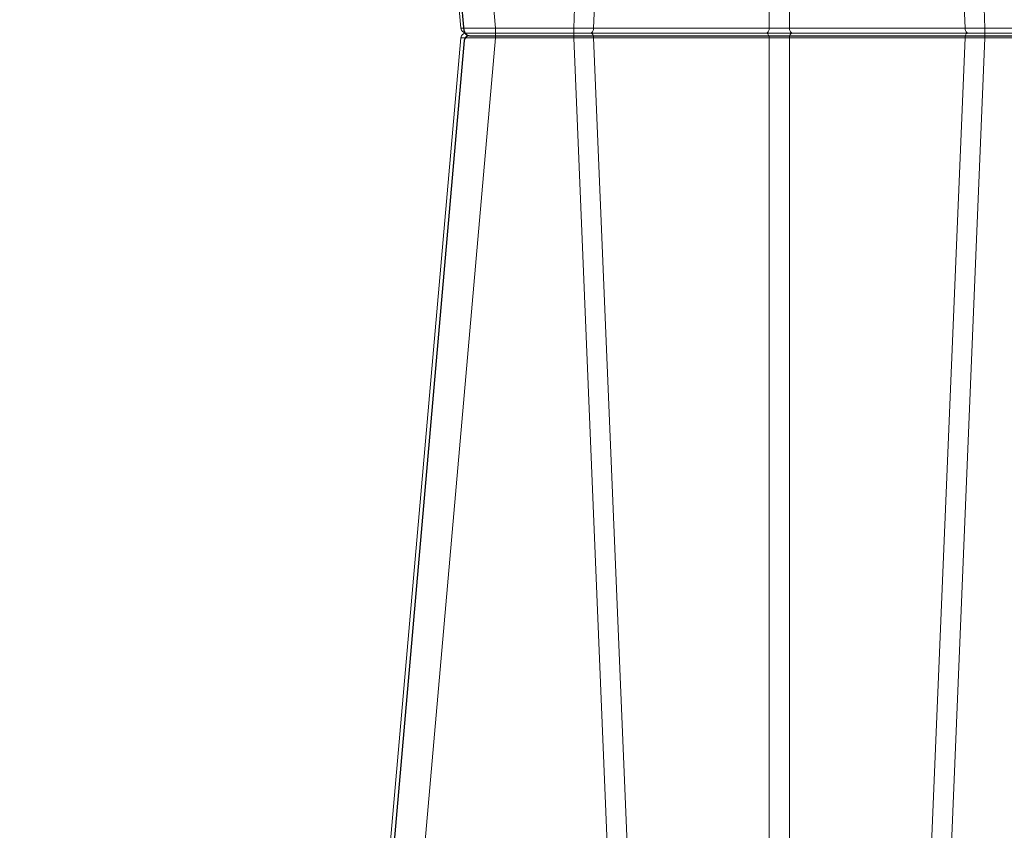
# Model space of a CAD drawing. Units: feet. Extents: x -0.8 to 15.8, y -0.3 to 10.3.
# Drawn here: x 9.2 to 9.3, y 2.1 to 2.2 of the extents above; entities that cross this region are included whole.
import ezdxf

# ---------------------------------------------------------------- set-up
doc = ezdxf.new("R2010")
doc.units = ezdxf.units.FT
doc.header["$MEASUREMENT"] = 0
doc.layers.get('0').update_dxf_attribs({"lineweight": 9})
doc.layers.add('UGD - DETAIL 1', color=253, linetype='Continuous', lineweight=0)
doc.layers.add('UGD - DETAILS', color=7, linetype='Continuous', lineweight=5)

# ---------------------------------------------------------------- blocks, each defined once
blk = doc.blocks.new('sub_AQBX_right')
at = {"linetype": 'Continuous'}
for p, q in [((-25.92729242481232, 37.64128448402789), (-28.97342294340456, 72.45871563257697)), ((-28.32589638964532, 72.45871563257697), (-25.27976587105263, 37.64128448402789)), ((-23.81947966477742, 37.64128448402789), (-22.37301005256018, 72.55000005830243)), ((-22.00502090201621, 72.45949902585653), (-23.44777299450857, 37.64050109074833)), ((-16.51504559711589, 37.64050109074833), (-17.95779768960824, 72.45949902585653)), ((-17.58980853906428, 72.55000005830243), (-16.14333892684704, 37.64128448402789)), ((-20.17003127330486, 37.64050109074833), (-20.17003127330486, 69.55901357238236)), ((-19.7927873183196, 69.55901357238054), (-19.7927873183196, 37.64050109074833)), ((-5.735145636621155, 37.55000005830243), (-25.82767295500321, 37.55000005830243)), ((-25.27976587105263, 37.45871563257697), (-25.27976587105263, 37.64128448402789)), ((-23.81947966477742, 37.64128448402789), (-25.27976587105263, 37.64128448402789)), ((-23.81947966477742, 37.45871563257697), (-23.81947966477742, 37.64128448402789)), ((-20.17003127330486, 37.64050109074833), (-23.44777299450857, 37.64050109074833)), ((-16.51504559711589, 37.64050109074833), (-19.7927873183196, 37.64050109074833)), ((-16.14333892684704, 37.45871563257697), (-16.14333892684704, 37.64128448402789)), ((-15.41947966477733, 37.64128448402789), (-16.14333892684704, 37.64128448402789)), ((-25.92729242481232, 37.45871563257697), (-28.97342294340456, 2.641284484027892)), ((-28.32589638964532, 2.641284484027892), (-25.27976587105263, 37.45871563257697)), ((-25.27976587105263, 37.45871563257697), (-23.81947966477742, 37.45871563257697)), ((-23.81947966477742, 37.45871563257697), (-22.37301005256018, 2.55000005830243)), ((-23.44777299450857, 37.45949902585653), (-20.17003127330486, 37.45949902585653)), ((-22.00502090201621, 2.64050109074833), (-23.44777299450857, 37.45949902585653)), ((-20.17003127330486, 37.45949902585653), (-20.17003127330486, 5.540986544222505)), ((-19.7927873183196, 37.45949902585653), (-16.51504559711589, 37.45949902585653)), ((-19.7927873183196, 5.540986544224324), (-19.7927873183196, 37.45949902585653)), ((-16.51504559711589, 37.45949902585653), (-17.95779768960824, 2.64050109074833)), ((-17.58980853906428, 2.55000005830243), (-16.14333892684704, 37.45871563257697)), ((-16.14333892684704, 37.45871563257697), (-15.41947966477733, 37.45871563257697))]:
    blk.add_line(p, q, dxfattribs=at)
at = {"linetype": 'Continuous', "lineweight": -3}
for p, q in [((-25.86314776867835, 37.5919389055025), (-28.90927828727104, 72.4093700540534)), ((-25.76352829886923, 37.50065447977886), (-5.671000980487179, 37.50065447977886)), ((-25.86314776867835, 37.4093700540534), (-28.90927828727058, 2.591938905502502))]:
    blk.add_line(p, q, dxfattribs=at)
at = {"linetype": 'Continuous', "flags": 128}
for points in [[(-25.27976587105263, 37.64128448402789), (-25.34313256622886, 37.6404845242896), (-25.40592312306421, 37.63977410837742), (-25.46753434503012, 37.63916031141616), (-25.52736947367362, 37.63864931440639), (-25.58484495075777, 37.63824631430998), (-25.63939737613305, 37.63795544413824), (-25.69049047327167, 37.63777970649517), (-25.73762185440205, 37.6377209236407), (-25.78032937217199, 37.63777970649517), (-25.81819685584946, 37.63795544413824), (-25.85085905671326, 37.63824631430998), (-25.87800566725514, 37.63864931440639), (-25.89938432840177, 37.63916031141616), (-25.91480259346849, 37.63977410837742), (-25.92412887186424, 37.6404845242896), (-25.92729242481232, 37.64128448402789)], [(-23.50493116950588, 37.55000005830243), (-23.49496067259793, 37.55151928299074), (-23.48529312419055, 37.55603079617958), (-23.47622226784847, 37.56339751782707), (-23.46802371694935, 37.57339561382378), (-23.46094658031166, 37.585721297085), (-23.4552058931497, 37.60000005796519), (-23.4509760833364, 37.61579804354278), (-23.44838567150123, 37.63263524002377), (-23.44777299450857, 37.64050109074833)], [(-23.44777299450857, 37.45949902585653), (-23.44958844988037, 37.47664101366991), (-23.45308546577076, 37.49297352953818), (-23.45815778712245, 37.50800031824019), (-23.46465129401827, 37.52126479840717), (-23.47236868453979, 37.53236393552197), (-23.48107546968208, 37.54096048792508), (-23.49050709818607, 37.54679325372399), (-23.50037699479549, 37.54968500728046), (-23.50493116950634, 37.55000005830243)], [(-20.22718944830262, 37.55000005830243), (-20.21721895139422, 37.55151928299074), (-20.20755140298729, 37.55603079617958), (-20.19848054664476, 37.56339751782707), (-20.19028199574609, 37.57339561382378), (-20.1832048591084, 37.585721297085), (-20.17746417194599, 37.60000005796519), (-20.17323436213269, 37.61579804354278), (-20.17064395029797, 37.63263524002377), (-20.17003127330486, 37.64050109074833)], [(-20.17003127330486, 37.45949902585653), (-20.17184672867666, 37.47664101366991), (-20.17534374456704, 37.49297352953818), (-20.18041606591873, 37.50800031824019), (-20.18690957281501, 37.52126479840717), (-20.19462696333608, 37.53236393552197), (-20.20333374847837, 37.54096048792508), (-20.21276537698282, 37.54679325372399), (-20.22263527359178, 37.54968500728046), (-20.22718944830262, 37.55000005830243)], [(-19.7927873183196, 37.64050109074833), (-19.835847683157, 37.63961069225024), (-19.8823766556909, 37.63895722626785), (-19.93128689228638, 37.63855795681138), (-19.981409295812, 37.63842364737957), (-20.03153169933807, 37.63855795681138), (-20.0804419359331, 37.63895722626785), (-20.12697090846746, 37.63961069225024), (-20.17003127330486, 37.64050109074833)], [(-19.73562914332183, 37.55000005830243), (-19.74559964022978, 37.55151928299074), (-19.75526718863716, 37.55603079617958), (-19.76433804497924, 37.56339751782707), (-19.77253659587836, 37.57339561382378), (-19.77961373251605, 37.585721297085), (-19.78535441967801, 37.60000005796519), (-19.78958422949131, 37.61579804354278), (-19.79217464132648, 37.63263524002377), (-19.7927873183196, 37.64050109074833)], [(-19.7927873183196, 37.45949902585653), (-19.7909718629478, 37.47664101366991), (-19.78747484705696, 37.49297352953818), (-19.78240252570572, 37.50800031824019), (-19.77590901880944, 37.52126479840717), (-19.76819162828838, 37.53236393552197), (-19.75948484314608, 37.54096048792508), (-19.75005321464164, 37.54679325372399), (-19.74018331803222, 37.54968500728046), (-19.73562914332183, 37.55000005830243)], [(-16.45788742211812, 37.55000005830243), (-16.46785791902607, 37.55151928299074), (-16.47752546743345, 37.55603079617958), (-16.48659632377553, 37.56339751782707), (-16.49479487467465, 37.57339561382378), (-16.50187201131234, 37.585721297085), (-16.5076126984743, 37.60000005796519), (-16.51184250828805, 37.61579804354278), (-16.51443292012277, 37.63263524002377), (-16.51504559711589, 37.64050109074833)], [(-16.51504559711589, 37.45949902585653), (-16.51323014174409, 37.47664101366991), (-16.5097331258537, 37.49297352953818), (-16.50466080450201, 37.50800031824019), (-16.49816729760573, 37.52126479840717), (-16.49044990708467, 37.53236393552197), (-16.48174312194237, 37.54096048792508), (-16.47231149343793, 37.54679325372399), (-16.46244159682897, 37.54968500728046), (-16.45788742211812, 37.55000005830243)], [(-25.92729242481232, 37.45871563257697), (-25.92412887186424, 37.45951559231526), (-25.91480259346849, 37.46022600822744), (-25.89938432840177, 37.4608398051887), (-25.87800566725514, 37.46135080219847), (-25.85085905671326, 37.46175380229488), (-25.81819685584946, 37.46204467246662), (-25.78032937217199, 37.46222041010969), (-25.73762185440205, 37.46227919296416), (-25.69049047327167, 37.46222041010969), (-25.63939737613305, 37.46204467246662), (-25.58484495075777, 37.46175380229488), (-25.52736947367362, 37.46135080219847), (-25.46753434503012, 37.4608398051887), (-25.40592312306421, 37.46022600822744), (-25.34313256622886, 37.45951559231526), (-25.27976587105263, 37.45871563257697)], [(-20.17003127330486, 37.45949902585653), (-20.12697090846746, 37.46038942435462), (-20.0804419359331, 37.46104289033701), (-20.03153169933807, 37.46144215979348), (-19.981409295812, 37.46157646922529), (-19.93128689228638, 37.46144215979348), (-19.8823766556909, 37.46104289033701), (-19.835847683157, 37.46038942435462), (-19.7927873183196, 37.45949902585653)]]:
    blk.add_lwpolyline(points, dxfattribs=at)
at = {"linetype": 'Continuous'}
for centre, start, end in [((-25.82767295500321, 37.65000005830279), 185.0000000000783, 270), ((-25.82767295500321, 37.45000005830207), 90, 174.9999999999214)]:
    blk.add_arc(centre, 0.09999999999998899, start, end, dxfattribs=at)
at = {"linetype": 'Continuous', "lineweight": -3}
for centre, start, end in [((-25.76352829886923, 37.6006544797774), 185.0000000000783, 270), ((-25.76352829886923, 37.4006544797785), 90, 174.9999999999214)]:
    blk.add_arc(centre, 0.09999999999998899, start, end, dxfattribs=at)
at = {"linetype": 'Continuous', "extrusion": (0, 0, -1)}
for centre, radius, start, end in [((23.53587319375242, 78.68551579288305), 41.04515820123393, 269.8770188809763, 270.3958947387058), ((16.4269453978693, 78.68551579183713), 41.04515820018818, 269.604105261294, 270.1229811190237), ((23.53587319375924, -3.585515673435111), 41.04515819839196, 89.60410526129401, 90.1229811190237), ((16.42694539787067, -3.585515676400064), 41.0451582013557, 89.87701888097632, 90.39589473870599)]:
    blk.add_arc(centre, radius, start, end, dxfattribs=at)
blk = doc.blocks.new('sub_AQBX_cross3')
at = {"layer": 'UGD - DETAIL 1'}
h = blk.add_hatch(dxfattribs=at)
h.set_pattern_fill('GRAVEL', color=256, scale=0.2000131993648541)
h.set_pattern_definition([(228.012787504, (30.67771371381973, 14.69969306247685), (-1.600105594918846, -1.800118794283688), [0.02690897578975002, -2.663993412917398]), (184.969740728, (30.65971252587689, 14.67969174254037), (2.400158392378245, 0.2000131993648612), [0.04617664731096514, -4.571486635936002]), (132.510447078, (30.61370949002298, 14.67569147855307), (2.000131993648565, -2.200145193013369), [0.03255974869820587, -3.223419240614177]), (267.273689006, (30.53570434227068, 14.62568817871186), (0.200013199364859, 4.000263987297086), [0.04205037500806815, -4.162986334072297]), (292.833654178, (30.53370421027704, 14.58368540684524), (-1.000065996824268, 2.400158392378255), [0.04123372111506145, -4.082144016380015]), (357.273689006, (30.54970526622622, 14.54568289896592), (-4.000263987297086, 0.2000131993648593), [0.04205037500806815, -4.162986334072297]), (37.6942404667, (30.59170803809285, 14.54368276697227), (-2.600171591743103, -2.000131993648536), [0.05560946980621103, -5.505333020301753]), (72.2553283749, (30.63571094195311, 14.57768501086429), (1.400092395553985, 4.400290386026792), [0.05250106467488174, -5.197607302301325]), (121.429565615, (30.6517119979023, 14.62768831070551), (-1.600105594918837, 2.600171591743102), [0.04219278440601597, -4.177090278446415]), (175.236358309, (30.62971054597217, 14.66369068659119), (2.200145193013392, -0.2000131993648618), [0.04816957882943655, -2.360308278329295]), (222.397437798, (30.5817073781246, 14.66769095057848), (-2.400158392378242, -2.20014519301339), [0.0622937109157851, -6.167081981925353]), (138.814074834, (30.73371740964189, 14.62368804671821), (-1.400092395553986, 1.200079196189125), [0.02126160310568333, -2.104907870614288]), (171.46923439, (30.7177163536927, 14.63768897067375), (2.600171591743103, -0.4000263987297073), [0.04045006939995001, -4.004566554465513]), (225, (30.67771371381973, 14.6436893666547), (-2.220592591638028e-17, -0.2000131993648407), [0.02828606666737704, -0.2545753125280344]), (203.198590514, (30.66371278986419, 14.66769095057848), (1.000065996824269, 0.4000263987297034), [0.01523260523722856, -1.508022539303422]), (291.801409486, (30.64971186590865, 14.66169055459753), (-0.2000131993647909, 0.600039598094583), [0.02154202161119289, -1.055562020570796]), (30.96375653209999, (30.65771239388324, 14.64168923466105), (0.6000395980945731, 0.4000263987297042), [0.03498810895169457, -1.131279234878872]), (161.565051177, (30.68771437378798, 14.65969042260389), (0.4000263987297106, -0.2000131993648495), [0.02529986960085973, -0.607197402489426]), (16.389540334, (30.53370421027704, 14.66169055459753), (2.000131993648535, 0.6000395980945712), [0.03544233892745213, -3.508800583747549]), (70.3461759419, (30.56770645416906, 14.67169121456577), (-0.8000527974596607, -2.200145193014075), [0.02973416223077857, -2.943675809898364]), (293.198590514, (30.68771437378798, 14.69969306247685), (-0.4000263987297024, 1.000065996824269), [0.03046501046125776, -1.492790134079393]), (343.610459666, (30.69971516574986, 14.67169121456577), (-2.000131993648535, 0.6000395980945712), [0.0354423389274521, -3.508800583747465]), (339.44395478, (30.53370421027704, 14.53768237099132), (-1.000065996824278, 0.4000263987297132), [0.03417825550746622, -1.67473526897878]), (294.775140569, (30.56570632217542, 14.52568157902944), (-1.000065996824272, 2.200145193013396), [0.02863748985866109, -2.835115708940669]), (66.8014094864, (30.68971450578162, 14.499679863112), (0.4000263987297045, 1.000065996824265), [0.03046501046125776, -1.492790134079393]), (17.35402463630001, (30.70171529774352, 14.52768171102308), (-2.600171591743099, -0.8000527974594092), [0.03352841262272986, -3.319303771899193]), (69.44395478040002, (30.59170803809285, 14.499679863112), (-0.4000263987297097, -1.000065996824262), [0.01708912775373311, -1.691824396732514]), (101.309932474, (30.67771371381973, 14.499679863112), (-0.2000131993648469, 0.800052797459419), [0.01019867303561391, -1.009672533501904]), (165.963756532, (30.67571358182609, 14.50968052308024), (0.6000395980945542, -0.2000131993648544), [0.04123372111506152, -0.7834418263839634]), (186.009005957, (30.63571094195311, 14.51968118304849), (2.000131993648551, 0.2000131993648508), [0.03821252173865538, -3.783034286681364]), (303.690067526, (30.65771239388324, 14.62368804671821), (-0.2000131993648516, 0.4000263987297055), [0.02884630363879795, -0.6923115424407864]), (353.157226587, (30.67371344983243, 14.59968646279443), (3.400224389202523, -0.4000263987297188), [0.0503621235208741, -4.98584155279966]), (60.9453959009, (30.72371674967365, 14.59368606681348), (-0.8000527974594117, -1.400092395553974), [0.02059255895380792, -2.038669365022226]), (90, (30.73371740964189, 14.61168725475632), (-0.2000131993648541, 0.2000131993648541), [0.01200079196189125, -0.1880124074029629]), (120.256437164, (30.63171067796581, 14.52568157902944), (0.8000527974594184, -1.400092395553981), [0.02778663370856299, -2.750885535618329]), (48.01278750419999, (30.61770975401027, 14.54968316295321), (1.600105594918833, 1.800118794283682), [0.05381795157950003, -2.637084437127648]), (0, (30.65371212989595, 14.58968580282619), (0.2000131993648541, 0.2000131993648541), [0.05200343183486208, -0.1480097675299921]), (325.3048464690001, (30.70571556173081, 14.58968580282619), (2.000131993648569, -1.400092395553944), [0.0316248870043745, -3.130861473447055]), (254.054604099, (30.73171727764824, 14.57168461488335), (-0.2000131993648617, -0.8000527974594175), [0.0291223218539215, -1.426995748828786]), (207.645975364, (30.72371674967365, 14.54368276697227), (-3.800250787932219, -2.000131993648551), [0.04741612910742915, -4.694204618604546]), (175.42607874, (30.68171397780703, 14.52168131504214), (-2.600171591743095, 0.2000131993648544), [0.05016311038750606, -4.966142409592683])])
edge = h.paths.add_edge_path(flags=16)
edge.add_arc((9.64266897522964, 3.807233776305514), 8.589118138502272e-06, 0, 360)
edge = h.paths.add_edge_path()
edge.add_line((7.452145129885736, 4.482281800994532), (7.452145129885736, 4.167463339891661))
edge.add_line((7.452145129885736, 4.167463339891661), (9.28872130807752, 4.167463339891661))
edge.add_line((9.28872130807752, 4.167463339891661), (9.46976158734477, 4.16603004721129))
edge.add_line((9.46976158734477, 4.16603004721129), (9.472092379998458, 3.97324214049553))
edge.add_arc((-6.346410573540476, 3.608479911674082), 15.82270795959702, -4.386487595560823, 1.3209614860983834, ccw=False)
edge.add_line((9.429949788445704, 2.398297733881811), (9.812103380822236, 2.398297733881811))
edge.add_line((9.812103380822236, 2.398297733881811), (9.812103380822236, 4.482281800994535))
edge.add_line((9.812103380822236, 4.482281800994535), (7.452145129885736, 4.482281800994532))
h.paths.add_polyline_path([(5.793398726851407, 4.482281800994535), (5.757850763443798, 4.419903093056977), (5.825688828817164, 4.167463339891679), (7.103573005513724, 4.167463339891668), (7.103573005513724, 4.482281800994535)])
h.paths.add_polyline_path([(5.615903822721734, 4.41990309305698), (5.651451786129357, 4.482281800994542), (2.299027137482355, 4.482281800994535), (2.390644834891688, 3.902252481086797), (2.890272356317283, 3.902252481086797), (2.890272356317283, 4.164275634874222), (2.95445168225082, 4.167463339891661), (5.683741888095071, 4.167463339891661)])
h = blk.add_hatch(dxfattribs=at)
h.set_pattern_fill('GRAVEL', color=256, scale=0.2000131993648541)
h.set_pattern_definition([(228.012787504, (30.67771371381973, 17.63698373952895), (-1.600105594918846, -1.800118794283688), [0.02690897578975002, -2.663993412917398]), (184.969740728, (30.65971252587689, 17.61698241959247), (2.400158392378245, 0.2000131993648612), [0.04617664731096514, -4.571486635936002]), (132.510447078, (30.61370949002298, 17.61298215560517), (2.000131993648565, -2.200145193013369), [0.03255974869820587, -3.223419240614177]), (267.273689006, (30.53570434227068, 17.56297885576396), (0.200013199364859, 4.000263987297086), [0.04205037500806815, -4.162986334072297]), (292.833654178, (30.53370421027704, 17.52097608389734), (-1.000065996824268, 2.400158392378255), [0.04123372111506145, -4.082144016380015]), (357.273689006, (30.54970526622622, 17.48297357601801), (-4.000263987297086, 0.2000131993648593), [0.04205037500806815, -4.162986334072297]), (37.6942404667, (30.59170803809285, 17.48097344402437), (-2.600171591743103, -2.000131993648536), [0.05560946980621103, -5.505333020301753]), (72.2553283749, (30.63571094195311, 17.51497568791639), (1.400092395553985, 4.400290386026792), [0.05250106467488174, -5.197607302301325]), (121.429565615, (30.6517119979023, 17.56497898775761), (-1.600105594918837, 2.600171591743102), [0.04219278440601597, -4.177090278446415]), (175.236358309, (30.62971054597217, 17.60098136364328), (2.200145193013392, -0.2000131993648618), [0.04816957882943655, -2.360308278329295]), (222.397437798, (30.5817073781246, 17.60498162763058), (-2.400158392378242, -2.20014519301339), [0.0622937109157851, -6.167081981925353]), (138.814074834, (30.73371740964189, 17.56097872377031), (-1.400092395553986, 1.200079196189125), [0.02126160310568333, -2.104907870614288]), (171.46923439, (30.7177163536927, 17.57497964772585), (2.600171591743103, -0.4000263987297073), [0.04045006939995001, -4.004566554465513]), (225, (30.67771371381973, 17.5809800437068), (-2.220592591638028e-17, -0.2000131993648407), [0.02828606666737704, -0.2545753125280344]), (203.198590514, (30.66371278986419, 17.60498162763058), (1.000065996824269, 0.4000263987297034), [0.01523260523722856, -1.508022539303422]), (291.801409486, (30.64971186590865, 17.59898123164963), (-0.2000131993647909, 0.600039598094583), [0.02154202161119289, -1.055562020570796]), (30.96375653209999, (30.65771239388324, 17.57897991171314), (0.6000395980945731, 0.4000263987297042), [0.03498810895169457, -1.131279234878872]), (161.565051177, (30.68771437378798, 17.59698109965598), (0.4000263987297106, -0.2000131993648495), [0.02529986960085973, -0.607197402489426]), (16.389540334, (30.53370421027704, 17.59898123164963), (2.000131993648535, 0.6000395980945712), [0.03544233892745213, -3.508800583747549]), (70.3461759419, (30.56770645416906, 17.60898189161787), (-0.8000527974596607, -2.200145193014075), [0.02973416223077857, -2.943675809898364]), (293.198590514, (30.68771437378798, 17.63698373952895), (-0.4000263987297024, 1.000065996824269), [0.03046501046125776, -1.492790134079393]), (343.610459666, (30.69971516574986, 17.60898189161787), (-2.000131993648535, 0.6000395980945712), [0.0354423389274521, -3.508800583747465]), (339.44395478, (30.53370421027704, 17.47497304804343), (-1.000065996824278, 0.4000263987297132), [0.03417825550746622, -1.67473526897878]), (294.775140569, (30.56570632217542, 17.46297225608153), (-1.000065996824272, 2.200145193013396), [0.02863748985866109, -2.835115708940669]), (66.8014094864, (30.68971450578162, 17.4369705401641), (0.4000263987297045, 1.000065996824265), [0.03046501046125776, -1.492790134079393]), (17.35402463630001, (30.70171529774352, 17.46497238807518), (-2.600171591743099, -0.8000527974594092), [0.03352841262272986, -3.319303771899193]), (69.44395478040002, (30.59170803809285, 17.4369705401641), (-0.4000263987297097, -1.000065996824262), [0.01708912775373311, -1.691824396732514]), (101.309932474, (30.67771371381973, 17.4369705401641), (-0.2000131993648469, 0.800052797459419), [0.01019867303561391, -1.009672533501904]), (165.963756532, (30.67571358182609, 17.44697120013234), (0.6000395980945542, -0.2000131993648544), [0.04123372111506152, -0.7834418263839634]), (186.009005957, (30.63571094195311, 17.45697186010058), (2.000131993648551, 0.2000131993648508), [0.03821252173865538, -3.783034286681364]), (303.690067526, (30.65771239388324, 17.56097872377031), (-0.2000131993648516, 0.4000263987297055), [0.02884630363879795, -0.6923115424407864]), (353.157226587, (30.67371344983243, 17.53697713984653), (3.400224389202523, -0.4000263987297188), [0.0503621235208741, -4.98584155279966]), (60.9453959009, (30.72371674967365, 17.53097674386558), (-0.8000527974594117, -1.400092395553974), [0.02059255895380792, -2.038669365022226]), (90, (30.73371740964189, 17.54897793180842), (-0.2000131993648541, 0.2000131993648541), [0.01200079196189125, -0.1880124074029629]), (120.256437164, (30.63171067796581, 17.46297225608153), (0.8000527974594184, -1.400092395553981), [0.02778663370856299, -2.750885535618329]), (48.01278750419999, (30.61770975401027, 17.48697384000532), (1.600105594918833, 1.800118794283682), [0.05381795157950003, -2.637084437127648]), (0, (30.65371212989595, 17.52697647987828), (0.2000131993648541, 0.2000131993648541), [0.05200343183486208, -0.1480097675299921]), (325.3048464690001, (30.70571556173081, 17.52697647987828), (2.000131993648569, -1.400092395553944), [0.0316248870043745, -3.130861473447055]), (254.054604099, (30.73171727764824, 17.50897529193545), (-0.2000131993648617, -0.8000527974594175), [0.0291223218539215, -1.426995748828786]), (207.645975364, (30.72371674967365, 17.48097344402437), (-3.800250787932219, -2.000131993648551), [0.04741612910742915, -4.694204618604546]), (175.42607874, (30.68171397780703, 17.45897199209423), (-2.600171591743095, 0.2000131993648544), [0.05016311038750606, -4.966142409592683])])
edge = h.paths.add_edge_path(flags=16)
edge.add_arc((9.639517603036381, 2.111169457129678), 0.0002197353757509291, 0, 360)
edge = h.paths.add_edge_path()
edge.add_line((5.733606991891619, 1.949724810791287), (5.794568658988055, 2.156909343893747))
edge.add_line((5.794568658988055, 2.156909343893747), (2.95445168225082, 2.156909343893744))
edge.add_line((2.95445168225082, 2.156909343893744), (2.890272356317269, 2.204921639283409))
edge.add_line((2.890272356317269, 2.204921639283409), (2.890272356317283, 2.348057316715957))
edge.add_arc((201.3712668138979, 3.437614746895088), 198.4839849868593, 179.9056988118544, 180.3145208708843, ccw=False)
edge.add_line((2.887550661191781, 3.764292685841812), (2.412436076026566, 3.764292685841812))
edge.add_line((2.412436076026566, 3.764292685841812), (2.699053536212062, 1.949724810791287))
edge.add_line((2.699053536212062, 1.949724810791287), (5.733606991891619, 1.949724810791287))
h.paths.add_polyline_path([(5.93651559971012, 2.156909343893744), (5.875553932613684, 1.949724810791287), (9.812103380822236, 1.949724810791287), (9.812103380822222, 2.260337938636848), (9.471077822346217, 2.260337938636848), (9.463319170711515, 2.159903117199341), (9.403266640695001, 2.158989476227976), (9.28872130807752, 2.156909343893744)])
at = {"layer": 'UGD - DETAIL 1', "xscale": 0.00835786440026008, "yscale": 0.00835786440026008, "zscale": 0.00835786440026008}
blk.add_blockref('sub_AQBX_right', (9.470447500336665, 2.17887893381823), dxfattribs=at)
blk = doc.blocks.new('*U29')
blk.add_blockref('sub_AQBX_cross3', (2.131628207280301e-14, -0.2499999999999849))

msp = doc.modelspace()

# ---------------------------------------------------------------- block references
at = {"layer": 'UGD - DETAILS'}
msp.add_blockref('*U29', (0, -1.77635683940025e-15), dxfattribs=at)

doc.saveas('drawing.dxf')
